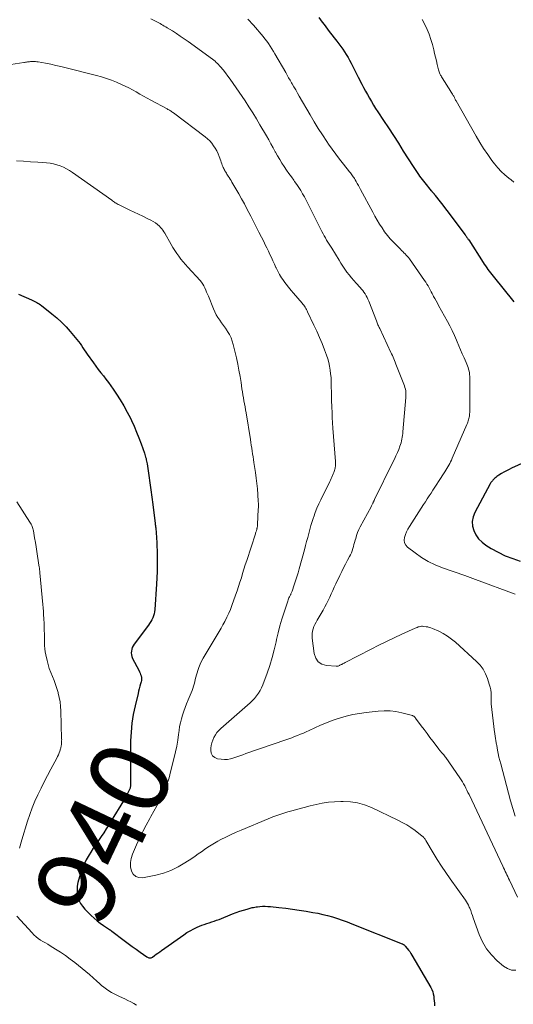
# Model space of a CAD drawing. Units: feet. Extents: x 1990000 to 1995039, y 600000 to 603937.
# Drawn here: x 1991668 to 1991792, y 603115 to 603364 of the extents above; entities that cross this region are included whole.
import ezdxf
from ezdxf.enums import TextEntityAlignment as Align

# ---------------------------------------------------------------- set-up
doc = ezdxf.new("R2010")
doc.units = ezdxf.units.FT
doc.header["$LTSCALE"] = 100
doc.header["$MEASUREMENT"] = 0
for name, color, linetype, lineweight in [('CONTOUR INDEX', 32, 'Continuous', 25), ('CONTOUR INDEX LABEL', 7, 'Continuous', 15), ('CONTOUR INTERMEDIATE', 40, 'Continuous', 15)]:
    doc.layers.add(name, color=color, linetype=linetype, lineweight=lineweight)
doc.styles.add('slant', font='romans.shx', dxfattribs={"oblique": 14.999978})

msp = doc.modelspace()

# ---------------------------------------------------------------- linework, layer by layer
at = {"layer": 'CONTOUR INDEX', "flags": 128}
for points, elevation in [([(1991743.24, 603364.17), (1991743.68, 603363.58), (1991744.11, 603362.98), (1991744.55, 603362.39), (1991744.99, 603361.8), (1991745.44, 603361.21), (1991745.89, 603360.63), (1991747.8, 603358.2), (1991748.3, 603357.54), (1991748.8, 603356.87), (1991749.27, 603356.2), (1991749.74, 603355.51), (1991750.18, 603354.81), (1991750.62, 603354.1), (1991751.03, 603353.38), (1991751.42, 603352.65), (1991751.52, 603352.47), (1991751.95, 603351.63), (1991752.38, 603350.8), (1991752.8, 603349.97), (1991753.22, 603349.13), (1991754.1, 603347.36), (1991754.57, 603346.46), (1991755.04, 603345.56), (1991755.53, 603344.67), (1991756.02, 603343.79), (1991756.54, 603342.92), (1991757.06, 603342.05), (1991757.6, 603341.19), (1991758.15, 603340.34), (1991759.57, 603338.17), (1991760.84, 603336.24), (1991762.1, 603334.3), (1991763.35, 603332.36), (1991764.61, 603330.42), (1991767.12, 603326.53), (1991767.28, 603326.27), (1991767.45, 603326.02), (1991767.61, 603325.76), (1991767.77, 603325.51), (1991767.93, 603325.25), (1991768.09, 603325), (1991768.26, 603324.75), (1991768.43, 603324.5), (1991768.7, 603324.09), (1991769.02, 603323.64), (1991769.34, 603323.2), (1991769.68, 603322.77), (1991770.03, 603322.34), (1991771.68, 603320.38), (1991771.8, 603320.24), (1991771.92, 603320.11), (1991772.03, 603319.97), (1991772.15, 603319.83), (1991772.29, 603319.68), (1991772.34, 603319.62), (1991772.39, 603319.56), (1991772.44, 603319.5), (1991772.49, 603319.44), (1991772.53, 603319.38), (1991772.58, 603319.32), (1991772.63, 603319.26), (1991772.68, 603319.2), (1991773.92, 603317.56), (1991774.58, 603316.68), (1991775.25, 603315.8), (1991775.92, 603314.92), (1991776.59, 603314.03), (1991780.26, 603309.19), (1991780.38, 603309.03), (1991780.49, 603308.88), (1991780.6, 603308.72), (1991780.72, 603308.56), (1991780.83, 603308.4), (1991780.93, 603308.24), (1991781.04, 603308.08), (1991781.15, 603307.92), (1991784.79, 603302.26), (1991785.09, 603301.81), (1991785.39, 603301.35), (1991785.71, 603300.9), (1991786.03, 603300.46), (1991786.35, 603300.02), (1991786.69, 603299.59), (1991787.02, 603299.16), (1991787.36, 603298.73), (1991792.6, 603292.26)], 920), ([(1991667.22, 603294.19), (1991670.57, 603292.78), (1991670.9, 603292.64), (1991671.23, 603292.48), (1991671.55, 603292.31), (1991671.87, 603292.14), (1991672.18, 603291.95), (1991672.49, 603291.75), (1991672.78, 603291.54), (1991673.07, 603291.32), (1991675.68, 603289.27), (1991676.93, 603288.23), (1991678.13, 603287.14), (1991679.27, 603285.98), (1991680.36, 603284.78), (1991681.63, 603283.29), (1991682.05, 603282.79), (1991682.45, 603282.28), (1991682.82, 603281.74), (1991683.18, 603281.2), (1991683.54, 603280.65), (1991683.9, 603280.11), (1991684.26, 603279.57), (1991684.64, 603279.04), (1991686.21, 603276.82), (1991686.82, 603275.98), (1991687.43, 603275.15), (1991688.07, 603274.33), (1991688.72, 603273.52), (1991689.36, 603272.71), (1991689.99, 603271.89), (1991690.6, 603271.05), (1991691.2, 603270.21), (1991692.05, 603268.96), (1991693.01, 603267.47), (1991693.92, 603265.96), (1991694.76, 603264.41), (1991695.55, 603262.82), (1991695.82, 603262.26), (1991696.48, 603260.81), (1991697.11, 603259.34), (1991697.7, 603257.86), (1991698.26, 603256.36), (1991699.1, 603254.02), (1991699.21, 603253.68), (1991699.32, 603253.34), (1991699.42, 603253), (1991699.51, 603252.66), (1991699.59, 603252.32), (1991699.66, 603251.97), (1991699.72, 603251.62), (1991699.78, 603251.27), (1991700.2, 603248.34), (1991700.46, 603246.52), (1991700.72, 603244.7), (1991700.96, 603242.88), (1991701.21, 603241.06), (1991701.84, 603236.23), (1991701.87, 603235.96), (1991701.91, 603235.68), (1991701.94, 603235.41), (1991701.97, 603235.13), (1991702, 603234.86), (1991702.02, 603234.59), (1991702.05, 603234.31), (1991702.07, 603234.04), (1991702.17, 603232.51), (1991702.23, 603231.47), (1991702.28, 603230.43), (1991702.31, 603229.4), (1991702.33, 603228.36), (1991702.34, 603227.24), (1991702.34, 603225.65), (1991702.32, 603224.05), (1991702.25, 603222.46), (1991702.17, 603220.87), (1991701.74, 603214.43), (1991701.68, 603213.89), (1991701.57, 603213.36), (1991701.42, 603212.85), (1991701.22, 603212.35), (1991700.98, 603211.86), (1991700.72, 603211.39), (1991700.43, 603210.93), (1991700.12, 603210.49), (1991696.52, 603205.72), (1991696.26, 603205.31), (1991696.05, 603204.88), (1991695.9, 603204.43), (1991695.8, 603203.95), (1991695.79, 603203.47), (1991695.83, 603203), (1991695.95, 603202.54), (1991696.13, 603202.1), (1991697.71, 603199.09), (1991697.87, 603198.74), (1991698.02, 603198.39), (1991698.15, 603198.02), (1991698.26, 603197.65), (1991698.33, 603197.28), (1991698.36, 603196.91), (1991698.33, 603196.53), (1991698.26, 603196.16), (1991698.13, 603195.67), (1991697.97, 603195.05), (1991697.81, 603194.42), (1991697.65, 603193.8), (1991697.5, 603193.18), (1991696.73, 603190.08), (1991696.27, 603187.89), (1991695.92, 603185.69), (1991695.72, 603183.48), (1991695.63, 603181.25), (1991695.57, 603172.95), (1991695.57, 603172.44), (1991695.57, 603171.93), (1991695.58, 603171.42), (1991695.59, 603170.91), (1991695.6, 603170.29), (1991695.6, 603170.09), (1991695.58, 603169.89), (1991695.56, 603169.7), (1991695.53, 603169.5), (1991695.48, 603169.31), (1991695.42, 603169.12), (1991695.35, 603168.94), (1991695.26, 603168.76), (1991694.91, 603168.08), (1991694.64, 603167.57), (1991694.36, 603167.06), (1991694.07, 603166.55), (1991693.78, 603166.05), (1991690.72, 603161.01), (1991690.1, 603160), (1991689.46, 603159), (1991688.81, 603158.01), (1991688.15, 603157.03), (1991687.48, 603156.05), (1991686.82, 603155.06), (1991686.17, 603154.07), (1991685.53, 603153.08), (1991685.13, 603152.46), (1991684.36, 603151.12), (1991683.68, 603149.75), (1991683.13, 603148.32), (1991682.67, 603146.85), (1991682.3, 603145.4), (1991682.13, 603144.51), (1991682.06, 603143.61), (1991682.12, 603142.72), (1991682.26, 603141.82), (1991682.55, 603140.97), (1991682.92, 603140.15), (1991683.41, 603139.42), (1991684, 603138.72), (1991685.65, 603137.05), (1991686.38, 603136.37), (1991687.13, 603135.71), (1991687.93, 603135.1), (1991688.75, 603134.53), (1991690.28, 603133.53), (1991690.35, 603133.48), (1991690.43, 603133.43), (1991690.5, 603133.38), (1991690.57, 603133.33), (1991690.64, 603133.28), (1991690.71, 603133.23), (1991690.79, 603133.18), (1991690.86, 603133.13), (1991693.97, 603130.75), (1991694.96, 603130.01), (1991695.97, 603129.27), (1991696.98, 603128.54), (1991698, 603127.82), (1991699.71, 603126.62), (1991699.88, 603126.52), (1991700.06, 603126.44), (1991700.25, 603126.39), (1991700.44, 603126.36), (1991700.64, 603126.36), (1991700.83, 603126.39), (1991701, 603126.46), (1991701.17, 603126.56), (1991701.69, 603126.96), (1991702.12, 603127.28), (1991702.54, 603127.59), (1991702.97, 603127.9), (1991703.4, 603128.21), (1991709.07, 603132.2), (1991709.88, 603132.74), (1991710.71, 603133.24), (1991711.57, 603133.69), (1991712.45, 603134.1), (1991713.04, 603134.35), (1991713.65, 603134.6), (1991714.26, 603134.83), (1991714.88, 603135.04), (1991715.51, 603135.24), (1991716.14, 603135.44), (1991716.77, 603135.64), (1991717.38, 603135.87), (1991718, 603136.1), (1991721.36, 603137.46), (1991722.29, 603137.81), (1991723.22, 603138.14), (1991724.16, 603138.44), (1991725.11, 603138.72), (1991726.38, 603139.06), (1991726.7, 603139.14), (1991727.03, 603139.21), (1991727.36, 603139.26), (1991727.7, 603139.3), (1991728.35, 603139.36), (1991729.01, 603139.4), (1991729.67, 603139.42), (1991730.33, 603139.39), (1991730.99, 603139.34), (1991733.12, 603139.11), (1991734.85, 603138.9), (1991736.57, 603138.68), (1991738.29, 603138.43), (1991740.01, 603138.15), (1991741.68, 603137.87), (1991742.95, 603137.64), (1991744.22, 603137.37), (1991745.47, 603137.05), (1991746.71, 603136.71), (1991747.95, 603136.32), (1991749.17, 603135.91), (1991750.39, 603135.47), (1991751.59, 603135.01), (1991764.29, 603129.94), (1991764.41, 603129.89), (1991764.52, 603129.83), (1991764.63, 603129.77), (1991764.73, 603129.7), (1991764.84, 603129.62), (1991764.93, 603129.54), (1991765.02, 603129.45), (1991765.11, 603129.36), (1991765.6, 603128.75), (1991765.92, 603128.35), (1991766.23, 603127.93), (1991766.51, 603127.5), (1991766.78, 603127.06), (1991771.56, 603118.88), (1991771.83, 603118.35), (1991772.05, 603117.81), (1991772.19, 603117.24), (1991772.29, 603116.65), (1991772.35, 603116.06), (1991772.42, 603115.46), (1991772.47, 603114.87), (1991772.53, 603114.27)], 940), ([(1991799.45, 603253.62), (1991792, 603250.2), (1991791.35, 603249.89), (1991790.71, 603249.57), (1991790.08, 603249.22), (1991789.45, 603248.86), (1991788.78, 603248.46), (1991788.5, 603248.28), (1991788.24, 603248.09), (1991787.99, 603247.88), (1991787.75, 603247.65), (1991787.57, 603247.47), (1991787.43, 603247.32), (1991787.3, 603247.18), (1991787.16, 603247.03), (1991787.03, 603246.87), (1991786.9, 603246.72), (1991786.78, 603246.56), (1991786.67, 603246.39), (1991786.57, 603246.21), (1991782.68, 603239.01), (1991782.26, 603237.88), (1991782.04, 603236.74), (1991782.13, 603235.58), (1991782.42, 603234.41), (1991782.99, 603233.31), (1991783.67, 603232.32), (1991784.54, 603231.47), (1991785.52, 603230.72), (1991786.82, 603229.91), (1991788.58, 603228.93), (1991790.39, 603228.05), (1991792.28, 603227.34), (1991794.21, 603226.73)], 920)]:
    msp.add_lwpolyline(points, dxfattribs=dict(at, elevation=elevation))
at = {"layer": 'CONTOUR INTERMEDIATE', "flags": 128}
for points, elevation in [([(1991700.72, 603363.85), (1991702.06, 603363.19), (1991702.41, 603363), (1991702.76, 603362.82), (1991703.11, 603362.63), (1991703.46, 603362.43), (1991703.8, 603362.23), (1991704.14, 603362.02), (1991704.49, 603361.82), (1991704.83, 603361.61), (1991706.18, 603360.78), (1991707.19, 603360.15), (1991708.18, 603359.5), (1991709.17, 603358.82), (1991710.14, 603358.14), (1991716.31, 603353.67), (1991716.66, 603353.4), (1991716.99, 603353.12), (1991717.3, 603352.83), (1991717.61, 603352.51), (1991718.36, 603351.68), (1991719.01, 603350.93), (1991719.64, 603350.16), (1991720.24, 603349.36), (1991720.82, 603348.55), (1991724.56, 603343.07), (1991725.54, 603341.59), (1991726.5, 603340.1), (1991727.43, 603338.59), (1991728.34, 603337.07), (1991729.99, 603334.22), (1991730.56, 603333.23), (1991731.12, 603332.24), (1991731.67, 603331.25), (1991732.21, 603330.25), (1991732.28, 603330.12), (1991732.8, 603329.2), (1991733.33, 603328.28), (1991733.89, 603327.38), (1991734.47, 603326.49), (1991735.07, 603325.61), (1991735.67, 603324.74), (1991736.28, 603323.87), (1991736.9, 603323.01), (1991737.1, 603322.74), (1991737.64, 603321.98), (1991738.16, 603321.2), (1991738.65, 603320.41), (1991739.13, 603319.61), (1991739.59, 603318.79), (1991740.04, 603317.97), (1991740.47, 603317.14), (1991740.89, 603316.31), (1991744.02, 603310.04), (1991744.3, 603309.5), (1991744.59, 603308.96), (1991744.9, 603308.43), (1991745.21, 603307.91), (1991745.53, 603307.39), (1991745.86, 603306.87), (1991746.18, 603306.35), (1991746.5, 603305.83), (1991748.34, 603302.84), (1991748.83, 603302.07), (1991749.32, 603301.31), (1991749.84, 603300.55), (1991750.36, 603299.81), (1991750.91, 603299.08), (1991751.47, 603298.36), (1991752.06, 603297.67), (1991752.67, 603296.99), (1991753.69, 603295.89), (1991754.03, 603295.5), (1991754.35, 603295.11), (1991754.66, 603294.69), (1991754.94, 603294.27), (1991755.21, 603293.83), (1991755.45, 603293.38), (1991755.67, 603292.92), (1991755.87, 603292.44), (1991757.79, 603287.45), (1991757.89, 603287.21), (1991757.99, 603286.96), (1991758.09, 603286.72), (1991758.19, 603286.48), (1991758.3, 603286.24), (1991758.41, 603286), (1991758.52, 603285.76), (1991758.63, 603285.52), (1991761.47, 603279.5), (1991761.66, 603279.09), (1991761.85, 603278.67), (1991762.03, 603278.25), (1991762.21, 603277.83), (1991762.38, 603277.4), (1991762.55, 603276.98), (1991762.72, 603276.55), (1991762.89, 603276.13), (1991764.76, 603271.46), (1991764.91, 603271.05), (1991765.03, 603270.63), (1991765.13, 603270.21), (1991765.21, 603269.78), (1991765.25, 603269.35), (1991765.28, 603268.92), (1991765.27, 603268.48), (1991765.25, 603268.05), (1991764.51, 603259.43), (1991764.46, 603258.96), (1991764.41, 603258.49), (1991764.34, 603258.02), (1991764.26, 603257.55), (1991764.16, 603257.09), (1991764.04, 603256.63), (1991763.9, 603256.18), (1991763.74, 603255.74), (1991763.44, 603254.96), (1991763.1, 603254.14), (1991762.75, 603253.32), (1991762.38, 603252.51), (1991762, 603251.71), (1991757.34, 603242.28), (1991757.28, 603242.16), (1991757.23, 603242.05), (1991757.18, 603241.93), (1991757.12, 603241.82), (1991757.07, 603241.7), (1991757.02, 603241.58), (1991756.96, 603241.47), (1991756.91, 603241.35), (1991756.84, 603241.21), (1991756.74, 603241.02), (1991756.65, 603240.83), (1991756.55, 603240.65), (1991756.45, 603240.46), (1991753.73, 603235.41), (1991753.38, 603234.7), (1991753.06, 603233.97), (1991752.79, 603233.22), (1991752.56, 603232.46), (1991752.42, 603231.98), (1991752.28, 603231.45), (1991752.13, 603230.92), (1991751.99, 603230.39), (1991751.85, 603229.86), (1991751.69, 603229.34), (1991751.5, 603228.83), (1991751.28, 603228.33), (1991751.03, 603227.84), (1991750.52, 603226.91), (1991750.01, 603225.96), (1991749.51, 603225.01), (1991749.03, 603224.04), (1991748.56, 603223.07), (1991747.54, 603220.92), (1991747.15, 603220.08), (1991746.76, 603219.25), (1991746.38, 603218.41), (1991746, 603217.58), (1991745.61, 603216.74), (1991745.2, 603215.92), (1991744.77, 603215.11), (1991744.31, 603214.32), (1991742.82, 603211.78), (1991742.53, 603211.25), (1991742.25, 603210.7), (1991742.01, 603210.14), (1991741.8, 603209.57), (1991741.64, 603208.98), (1991741.54, 603208.39), (1991741.52, 603207.79), (1991741.55, 603207.19), (1991742.04, 603203.33), (1991742.45, 603202.19), (1991743.07, 603201.27), (1991744.02, 603200.68), (1991745.18, 603200.31), (1991747.64, 603200.1), (1991747.8, 603200.1), (1991747.97, 603200.12), (1991748.13, 603200.16), (1991748.28, 603200.22), (1991748.44, 603200.29), (1991748.59, 603200.37), (1991748.75, 603200.44), (1991748.9, 603200.52), (1991749.02, 603200.58), (1991749.24, 603200.69), (1991749.45, 603200.8), (1991749.66, 603200.91), (1991749.87, 603201.02), (1991756.51, 603204.46), (1991758.41, 603205.43), (1991760.33, 603206.38), (1991762.26, 603207.3), (1991764.2, 603208.2), (1991767.57, 603209.73), (1991767.83, 603209.84), (1991768.1, 603209.95), (1991768.37, 603210.04), (1991768.65, 603210.12), (1991768.92, 603210.18), (1991769.2, 603210.21), (1991769.49, 603210.22), (1991769.77, 603210.2), (1991770.36, 603210.12), (1991770.78, 603210.05), (1991771.19, 603209.95), (1991771.59, 603209.82), (1991771.98, 603209.67), (1991773.56, 603208.97), (1991774.71, 603208.39), (1991775.81, 603207.75), (1991776.84, 603207), (1991777.83, 603206.19), (1991783.14, 603201.34), (1991784.03, 603200.39), (1991784.81, 603199.36), (1991785.42, 603198.23), (1991785.91, 603197.02), (1991786.37, 603195.58), (1991786.57, 603194.86), (1991786.72, 603194.12), (1991786.8, 603193.37), (1991786.83, 603192.62), (1991786.82, 603191.25), (1991786.82, 603191.18), (1991786.82, 603191.1), (1991786.82, 603191.02), (1991786.82, 603190.95), (1991786.83, 603190.87), (1991786.83, 603190.79), (1991786.84, 603190.72), (1991786.85, 603190.64), (1991787.71, 603183.45), (1991787.75, 603183.17), (1991787.79, 603182.88), (1991787.83, 603182.59), (1991787.87, 603182.3), (1991787.88, 603182.26), (1991787.92, 603181.99), (1991787.96, 603181.72), (1991788, 603181.46), (1991788.04, 603181.19), (1991788.09, 603180.92), (1991788.13, 603180.65), (1991788.18, 603180.38), (1991788.23, 603180.11), (1991788.45, 603178.89), (1991788.62, 603178.02), (1991788.81, 603177.14), (1991789.02, 603176.28), (1991789.24, 603175.41), (1991790.68, 603169.98), (1991791.2, 603168.04), (1991791.74, 603166.09), (1991792.3, 603164.16), (1991792.87, 603162.22)], 928), ([(1991725.28, 603363.8), (1991725.76, 603363.27), (1991726.24, 603362.75), (1991726.71, 603362.22), (1991727.18, 603361.68), (1991728.63, 603360.01), (1991729.13, 603359.42), (1991729.6, 603358.82), (1991730.06, 603358.2), (1991730.5, 603357.57), (1991730.92, 603356.92), (1991731.33, 603356.28), (1991731.73, 603355.62), (1991732.12, 603354.96), (1991734.85, 603350.27), (1991735.23, 603349.62), (1991735.6, 603348.96), (1991735.98, 603348.31), (1991736.36, 603347.65), (1991736.5, 603347.41), (1991736.95, 603346.63), (1991737.39, 603345.86), (1991737.84, 603345.08), (1991738.29, 603344.3), (1991741.04, 603339.53), (1991742.05, 603337.83), (1991743.08, 603336.14), (1991744.15, 603334.48), (1991745.24, 603332.83), (1991745.7, 603332.16), (1991746.6, 603330.87), (1991747.52, 603329.59), (1991748.47, 603328.34), (1991749.44, 603327.1), (1991751.03, 603325.11), (1991751.22, 603324.87), (1991751.4, 603324.64), (1991751.58, 603324.4), (1991751.75, 603324.16), (1991751.93, 603323.92), (1991752.09, 603323.68), (1991752.25, 603323.43), (1991752.41, 603323.17), (1991752.69, 603322.7), (1991752.97, 603322.2), (1991753.26, 603321.71), (1991753.53, 603321.2), (1991753.81, 603320.7), (1991756.87, 603314.93), (1991757.43, 603313.91), (1991758, 603312.91), (1991758.6, 603311.92), (1991759.22, 603310.95), (1991759.88, 603310), (1991760.57, 603309.08), (1991761.32, 603308.21), (1991762.11, 603307.37), (1991763.89, 603305.59), (1991764.19, 603305.29), (1991764.49, 603305), (1991764.78, 603304.7), (1991765.08, 603304.4), (1991765.37, 603304.09), (1991765.65, 603303.78), (1991765.91, 603303.45), (1991766.16, 603303.11), (1991769.97, 603297.69), (1991770.28, 603297.23), (1991770.58, 603296.77), (1991770.86, 603296.29), (1991771.14, 603295.81), (1991771.4, 603295.32), (1991771.66, 603294.83), (1991771.92, 603294.34), (1991772.18, 603293.85), (1991772.28, 603293.66), (1991772.6, 603293.08), (1991772.91, 603292.5), (1991773.23, 603291.92), (1991773.55, 603291.34), (1991775.77, 603287.33), (1991776.39, 603286.17), (1991776.98, 603284.99), (1991777.53, 603283.79), (1991778.06, 603282.58), (1991778.22, 603282.19), (1991778.65, 603281.17), (1991779.08, 603280.15), (1991779.53, 603279.13), (1991779.98, 603278.12), (1991780.52, 603276.93), (1991780.69, 603276.51), (1991780.86, 603276.09), (1991781.01, 603275.65), (1991781.14, 603275.21), (1991781.24, 603274.77), (1991781.32, 603274.32), (1991781.37, 603273.87), (1991781.4, 603273.41), (1991781.48, 603267.39), (1991781.48, 603266.67), (1991781.47, 603265.95), (1991781.44, 603265.23), (1991781.41, 603264.51), (1991781.36, 603263.71), (1991781.33, 603263.39), (1991781.29, 603263.08), (1991781.22, 603262.76), (1991781.14, 603262.46), (1991781.04, 603262.15), (1991780.93, 603261.85), (1991780.82, 603261.55), (1991780.7, 603261.25), (1991776.98, 603252.7), (1991776.78, 603252.25), (1991776.57, 603251.81), (1991776.34, 603251.38), (1991776.1, 603250.95), (1991775.86, 603250.52), (1991775.6, 603250.1), (1991775.35, 603249.68), (1991775.08, 603249.27), (1991773.52, 603246.85), (1991773.05, 603246.12), (1991772.57, 603245.38), (1991772.1, 603244.65), (1991771.63, 603243.92), (1991771.15, 603243.18), (1991770.68, 603242.45), (1991770.21, 603241.72), (1991769.73, 603240.99), (1991766.17, 603235.47), (1991765.78, 603234.8), (1991765.43, 603234.11), (1991765.14, 603233.4), (1991764.89, 603232.67), (1991764.82, 603231.97), (1991764.91, 603231.33), (1991765.22, 603230.76), (1991765.68, 603230.23), (1991767.6, 603228.76), (1991769.22, 603227.64), (1991770.9, 603226.63), (1991772.67, 603225.77), (1991774.5, 603225.03), (1991780.15, 603223.03), (1991780.84, 603222.79), (1991781.52, 603222.55), (1991782.2, 603222.3), (1991782.87, 603222.06), (1991792.95, 603218.38)], 924), ([(1991769.39, 603363.68), (1991770.05, 603362.41), (1991770.63, 603361.18), (1991771.15, 603359.93), (1991771.58, 603358.65), (1991771.96, 603357.34), (1991772.3, 603356), (1991772.53, 603355.07), (1991772.76, 603354.14), (1991772.98, 603353.22), (1991773.21, 603352.29), (1991773.52, 603350.99), (1991773.59, 603350.71), (1991773.68, 603350.44), (1991773.78, 603350.17), (1991773.89, 603349.9), (1991774.01, 603349.64), (1991774.15, 603349.39), (1991774.29, 603349.14), (1991774.43, 603348.89), (1991776.61, 603345.43), (1991776.67, 603345.35), (1991776.72, 603345.27), (1991776.78, 603345.19), (1991776.83, 603345.11), (1991776.89, 603345.03), (1991776.94, 603344.95), (1991777, 603344.87), (1991777.05, 603344.79), (1991777.16, 603344.61), (1991777.26, 603344.44), (1991777.36, 603344.27), (1991777.45, 603344.09), (1991777.54, 603343.92), (1991777.55, 603343.89), (1991777.65, 603343.69), (1991777.74, 603343.5), (1991777.84, 603343.31), (1991777.95, 603343.13), (1991783.01, 603334.14), (1991783.94, 603332.57), (1991784.92, 603331.02), (1991785.96, 603329.51), (1991787.04, 603328.03), (1991787.72, 603327.14), (1991788.52, 603326.16), (1991789.38, 603325.23), (1991790.3, 603324.37), (1991791.27, 603323.55), (1991791.87, 603323.09), (1991792.58, 603322.55)], 916), ([(1991665.33, 603352.28), (1991668.56, 603352.77), (1991668.81, 603352.81), (1991669.06, 603352.85), (1991669.3, 603352.89), (1991669.55, 603352.93), (1991669.79, 603352.96), (1991670.04, 603353), (1991670.28, 603353.02), (1991670.53, 603353.04), (1991670.78, 603353.05), (1991671.15, 603353.06), (1991671.52, 603353.05), (1991671.89, 603353.01), (1991672.26, 603352.96), (1991674.12, 603352.61), (1991675.42, 603352.35), (1991676.71, 603352.08), (1991678, 603351.79), (1991679.28, 603351.48), (1991686.98, 603349.55), (1991688.26, 603349.19), (1991689.53, 603348.79), (1991690.78, 603348.33), (1991692.01, 603347.83), (1991693.27, 603347.28), (1991694.23, 603346.84), (1991695.18, 603346.37), (1991696.12, 603345.88), (1991697.04, 603345.36), (1991697.96, 603344.83), (1991698.88, 603344.31), (1991699.81, 603343.8), (1991700.73, 603343.29), (1991704.84, 603341.07), (1991705.05, 603340.95), (1991705.26, 603340.83), (1991705.47, 603340.71), (1991705.68, 603340.59), (1991705.88, 603340.46), (1991706.08, 603340.33), (1991706.28, 603340.19), (1991706.47, 603340.05), (1991714.47, 603333.98), (1991715.07, 603333.48), (1991715.63, 603332.95), (1991716.14, 603332.37), (1991716.62, 603331.76), (1991717.04, 603331.1), (1991717.43, 603330.43), (1991717.75, 603329.72), (1991718.04, 603329), (1991718.41, 603327.95), (1991718.54, 603327.57), (1991718.68, 603327.2), (1991718.82, 603326.84), (1991718.97, 603326.47), (1991719.06, 603326.25), (1991719.17, 603325.99), (1991719.29, 603325.75), (1991719.42, 603325.51), (1991719.56, 603325.27), (1991719.71, 603325.03), (1991719.85, 603324.8), (1991720, 603324.57), (1991720.15, 603324.33), (1991720.32, 603324.06), (1991720.56, 603323.69), (1991720.79, 603323.32), (1991721.02, 603322.94), (1991721.25, 603322.57), (1991722.27, 603320.84), (1991722.99, 603319.59), (1991723.7, 603318.33), (1991724.39, 603317.07), (1991725.06, 603315.79), (1991726, 603313.96), (1991726.69, 603312.62), (1991727.38, 603311.28), (1991728.06, 603309.93), (1991728.74, 603308.59), (1991729.28, 603307.5), (1991729.69, 603306.7), (1991730.08, 603305.89), (1991730.48, 603305.08), (1991730.87, 603304.27), (1991731.25, 603303.45), (1991731.63, 603302.63), (1991732, 603301.81), (1991732.37, 603300.99), (1991732.42, 603300.87), (1991732.84, 603300), (1991733.29, 603299.16), (1991733.8, 603298.34), (1991734.35, 603297.55), (1991734.38, 603297.51), (1991734.98, 603296.73), (1991735.59, 603295.95), (1991736.21, 603295.18), (1991736.85, 603294.43), (1991739, 603291.94), (1991739.21, 603291.69), (1991739.41, 603291.43), (1991739.59, 603291.17), (1991739.77, 603290.89), (1991739.94, 603290.61), (1991740.1, 603290.33), (1991740.25, 603290.04), (1991740.4, 603289.74), (1991742.01, 603286.35), (1991742.71, 603284.82), (1991743.4, 603283.27), (1991744.04, 603281.7), (1991744.65, 603280.12), (1991745.17, 603278.76), (1991745.48, 603277.85), (1991745.75, 603276.92), (1991745.95, 603275.98), (1991746.12, 603275.03), (1991746.23, 603274.07), (1991746.32, 603273.11), (1991746.37, 603272.15), (1991746.39, 603271.18), (1991746.39, 603270.71), (1991746.4, 603269.51), (1991746.42, 603268.31), (1991746.45, 603267.12), (1991746.49, 603265.92), (1991746.51, 603265.65), (1991746.57, 603264.31), (1991746.64, 603262.98), (1991746.73, 603261.65), (1991746.82, 603260.32), (1991747.44, 603251.89), (1991747.45, 603251.65), (1991747.46, 603251.4), (1991747.45, 603251.16), (1991747.44, 603250.91), (1991747.42, 603250.67), (1991747.39, 603250.42), (1991747.34, 603250.18), (1991747.28, 603249.95), (1991747.19, 603249.64), (1991747.1, 603249.36), (1991747, 603249.08), (1991746.89, 603248.81), (1991746.78, 603248.54), (1991746.68, 603248.33), (1991746.51, 603247.96), (1991746.34, 603247.58), (1991746.16, 603247.21), (1991745.98, 603246.84), (1991743.72, 603242.21), (1991743.23, 603241.16), (1991742.77, 603240.1), (1991742.35, 603239.02), (1991741.96, 603237.93), (1991741.89, 603237.74), (1991741.57, 603236.73), (1991741.25, 603235.72), (1991740.96, 603234.7), (1991740.69, 603233.68), (1991740.42, 603232.66), (1991740.15, 603231.63), (1991739.88, 603230.61), (1991739.6, 603229.59), (1991738.26, 603224.72), (1991737.97, 603223.71), (1991737.67, 603222.71), (1991737.35, 603221.72), (1991737.02, 603220.73), (1991736.45, 603219.08), (1991736.39, 603218.92), (1991736.33, 603218.76), (1991736.26, 603218.61), (1991736.19, 603218.45), (1991736.12, 603218.3), (1991736.05, 603218.15), (1991735.97, 603217.99), (1991735.9, 603217.84), (1991735.8, 603217.64), (1991735.68, 603217.39), (1991735.56, 603217.13), (1991735.46, 603216.87), (1991735.37, 603216.61), (1991734.43, 603213.75), (1991733.9, 603212.04), (1991733.4, 603210.33), (1991732.96, 603208.6), (1991732.55, 603206.86), (1991732.43, 603206.31), (1991731.95, 603204.3), (1991731.41, 603202.31), (1991730.8, 603200.34), (1991730.14, 603198.38), (1991729.07, 603195.42), (1991728.75, 603194.68), (1991728.39, 603193.95), (1991727.96, 603193.27), (1991727.48, 603192.62), (1991726.96, 603191.99), (1991726.41, 603191.39), (1991725.83, 603190.82), (1991725.23, 603190.27), (1991718.46, 603184.36), (1991717.94, 603183.85), (1991717.47, 603183.32), (1991717.06, 603182.73), (1991716.68, 603182.11), (1991716.39, 603181.45), (1991716.15, 603180.77), (1991716, 603180.07), (1991715.91, 603179.36), (1991715.88, 603178.92), (1991716.02, 603178.13), (1991716.33, 603177.48), (1991716.9, 603177.04), (1991717.64, 603176.73), (1991718.56, 603176.59), (1991719.36, 603176.53), (1991720.15, 603176.55), (1991720.92, 603176.69), (1991721.69, 603176.92), (1991722.45, 603177.2), (1991723.21, 603177.47), (1991723.98, 603177.74), (1991724.75, 603178.01), (1991734.88, 603181.48), (1991735.63, 603181.74), (1991736.37, 603182.02), (1991737.12, 603182.31), (1991737.85, 603182.6), (1991738.59, 603182.91), (1991739.32, 603183.23), (1991740.05, 603183.56), (1991740.77, 603183.89), (1991742.22, 603184.57), (1991743.68, 603185.22), (1991745.15, 603185.83), (1991746.65, 603186.38), (1991748.16, 603186.89), (1991748.45, 603186.98), (1991750.12, 603187.46), (1991751.81, 603187.87), (1991753.53, 603188.19), (1991755.25, 603188.43), (1991758.25, 603188.77), (1991759.76, 603188.86), (1991761.26, 603188.83), (1991762.75, 603188.64), (1991764.23, 603188.34), (1991766.92, 603187.63), (1991767.04, 603187.59), (1991767.16, 603187.53), (1991767.26, 603187.46), (1991767.36, 603187.38), (1991767.52, 603187.23), (1991767.53, 603187.21), (1991767.55, 603187.2), (1991767.57, 603187.18), (1991767.58, 603187.16), (1991767.64, 603187.08), (1991767.65, 603187.06), (1991767.67, 603187.04), (1991767.68, 603187.02), (1991767.7, 603187), (1991769.14, 603185.07), (1991769.87, 603184.08), (1991770.61, 603183.1), (1991771.35, 603182.12), (1991772.09, 603181.14), (1991773.68, 603179.05), (1991773.78, 603178.92), (1991773.88, 603178.79), (1991773.99, 603178.67), (1991774.09, 603178.54), (1991774.2, 603178.42), (1991774.31, 603178.3), (1991774.42, 603178.17), (1991774.53, 603178.05), (1991774.67, 603177.88), (1991774.85, 603177.67), (1991775.02, 603177.45), (1991775.19, 603177.23), (1991775.35, 603177.01), (1991778.89, 603171.9), (1991779.23, 603171.4), (1991779.55, 603170.89), (1991779.86, 603170.36), (1991780.15, 603169.83), (1991780.43, 603169.29), (1991780.7, 603168.75), (1991780.97, 603168.21), (1991781.24, 603167.66), (1991789.77, 603149.56), (1991789.98, 603149.12), (1991790.19, 603148.68), (1991790.4, 603148.23), (1991790.61, 603147.79), (1991790.81, 603147.35), (1991791.02, 603146.9), (1991791.23, 603146.46), (1991791.44, 603146.02), (1991793.46, 603141.7)], 932), ([(1991666.77, 603327.94), (1991668.55, 603327.82), (1991670.33, 603327.7), (1991672.12, 603327.58), (1991674.35, 603327.44), (1991675.23, 603327.34), (1991676.1, 603327.19), (1991676.95, 603326.96), (1991677.79, 603326.68), (1991678.6, 603326.33), (1991679.39, 603325.95), (1991680.15, 603325.5), (1991680.9, 603325.01), (1991690.83, 603317.96), (1991691.06, 603317.8), (1991691.29, 603317.64), (1991691.52, 603317.49), (1991691.75, 603317.34), (1991691.99, 603317.19), (1991692.23, 603317.05), (1991692.47, 603316.92), (1991692.72, 603316.79), (1991695.46, 603315.49), (1991696.54, 603314.97), (1991697.63, 603314.45), (1991698.71, 603313.92), (1991699.79, 603313.39), (1991700.74, 603312.93), (1991701.33, 603312.6), (1991701.89, 603312.24), (1991702.41, 603311.83), (1991702.9, 603311.37), (1991703.21, 603311.06), (1991703.51, 603310.73), (1991703.8, 603310.38), (1991704.06, 603310), (1991704.29, 603309.62), (1991705.87, 603306.81), (1991706.32, 603306.04), (1991706.79, 603305.28), (1991707.3, 603304.54), (1991707.82, 603303.8), (1991708.36, 603303.09), (1991708.92, 603302.39), (1991709.5, 603301.71), (1991710.1, 603301.04), (1991713.18, 603297.66), (1991713.54, 603297.23), (1991713.87, 603296.77), (1991714.15, 603296.29), (1991714.4, 603295.78), (1991714.63, 603295.26), (1991714.85, 603294.73), (1991715.07, 603294.21), (1991715.28, 603293.68), (1991716.57, 603290.48), (1991716.9, 603289.73), (1991717.27, 603289), (1991717.7, 603288.31), (1991718.16, 603287.64), (1991718.65, 603286.97), (1991719.13, 603286.31), (1991719.6, 603285.63), (1991720.05, 603284.95), (1991720.16, 603284.79), (1991720.62, 603284), (1991721.03, 603283.19), (1991721.34, 603282.34), (1991721.59, 603281.46), (1991722.37, 603278.07), (1991722.71, 603276.53), (1991723.02, 603274.98), (1991723.3, 603273.42), (1991723.55, 603271.86), (1991723.78, 603270.25), (1991723.9, 603269.49), (1991724.02, 603268.73), (1991724.15, 603267.98), (1991724.29, 603267.22), (1991724.43, 603266.47), (1991724.56, 603265.71), (1991724.69, 603264.96), (1991724.81, 603264.2), (1991725.91, 603257.43), (1991726.03, 603256.71), (1991726.15, 603255.99), (1991726.26, 603255.26), (1991726.37, 603254.53), (1991726.49, 603253.81), (1991726.6, 603253.08), (1991726.71, 603252.36), (1991726.82, 603251.63), (1991727.19, 603249.1), (1991727.38, 603247.72), (1991727.55, 603246.34), (1991727.68, 603244.96), (1991727.79, 603243.57), (1991727.91, 603241.8), (1991727.93, 603241.3), (1991727.94, 603240.8), (1991727.94, 603240.3), (1991727.92, 603239.8), (1991727.72, 603235.92), (1991727.71, 603235.76), (1991727.7, 603235.6), (1991727.68, 603235.44), (1991727.65, 603235.28), (1991727.61, 603235.06), (1991727.6, 603235.01), (1991727.59, 603234.96), (1991727.58, 603234.91), (1991727.57, 603234.86), (1991727.55, 603234.81), (1991727.54, 603234.76), (1991727.53, 603234.72), (1991727.51, 603234.67), (1991727.43, 603234.38), (1991727.37, 603234.18), (1991727.31, 603233.99), (1991727.25, 603233.8), (1991727.19, 603233.61), (1991724.99, 603226.84), (1991724.64, 603225.75), (1991724.3, 603224.66), (1991723.96, 603223.57), (1991723.63, 603222.48), (1991723.29, 603221.38), (1991722.94, 603220.29), (1991722.57, 603219.21), (1991722.19, 603218.13), (1991721.23, 603215.5), (1991720.85, 603214.5), (1991720.44, 603213.52), (1991719.99, 603212.55), (1991719.52, 603211.59), (1991719.43, 603211.43), (1991718.97, 603210.57), (1991718.5, 603209.71), (1991718.01, 603208.87), (1991717.51, 603208.03), (1991717, 603207.19), (1991716.49, 603206.35), (1991715.99, 603205.51), (1991715.49, 603204.67), (1991714, 603202.15), (1991713.58, 603201.39), (1991713.21, 603200.62), (1991712.89, 603199.82), (1991712.6, 603199), (1991712.44, 603198.48), (1991712.28, 603197.91), (1991712.12, 603197.34), (1991711.98, 603196.77), (1991711.86, 603196.19), (1991711.72, 603195.62), (1991711.56, 603195.05), (1991711.37, 603194.49), (1991711.16, 603193.94), (1991710.17, 603191.58), (1991709.79, 603190.64), (1991709.43, 603189.69), (1991709.08, 603188.74), (1991708.75, 603187.78), (1991708.46, 603186.81), (1991708.21, 603185.83), (1991708.02, 603184.84), (1991707.86, 603183.84), (1991707.75, 603182.89), (1991707.53, 603181.41), (1991707.29, 603179.94), (1991706.99, 603178.48), (1991706.66, 603177.02), (1991705.75, 603173.37), (1991705.34, 603171.88), (1991704.86, 603170.42), (1991704.3, 603168.99), (1991703.67, 603167.58), (1991702.98, 603166.19), (1991702.27, 603164.82), (1991701.53, 603163.46), (1991700.77, 603162.11), (1991700.46, 603161.58), (1991699.56, 603159.96), (1991698.69, 603158.32), (1991697.89, 603156.65), (1991697.12, 603154.96), (1991696.09, 603152.56), (1991695.77, 603151.52), (1991695.59, 603150.47), (1991695.63, 603149.41), (1991695.82, 603148.33), (1991696.29, 603147.52), (1991696.9, 603146.93), (1991697.7, 603146.66), (1991698.64, 603146.62), (1991701.98, 603147.3), (1991703.92, 603147.81), (1991705.81, 603148.47), (1991707.61, 603149.35), (1991709.35, 603150.37), (1991711.09, 603151.52), (1991711.91, 603152.08), (1991712.72, 603152.64), (1991713.53, 603153.21), (1991714.33, 603153.79), (1991715.15, 603154.35), (1991715.97, 603154.89), (1991716.82, 603155.4), (1991717.69, 603155.87), (1991718.46, 603156.27), (1991719.73, 603156.92), (1991721.02, 603157.54), (1991722.31, 603158.12), (1991723.62, 603158.69), (1991730.41, 603161.54), (1991731.64, 603162.03), (1991732.88, 603162.49), (1991734.13, 603162.9), (1991735.4, 603163.27), (1991736.43, 603163.56), (1991737.96, 603163.98), (1991739.49, 603164.38), (1991741.02, 603164.77), (1991742.56, 603165.15), (1991744.1, 603165.47), (1991745.66, 603165.72), (1991747.22, 603165.86), (1991748.8, 603165.93), (1991749.38, 603165.94), (1991751.23, 603165.83), (1991753.04, 603165.57), (1991754.8, 603165.05), (1991756.52, 603164.38), (1991763.2, 603161.2), (1991764.34, 603160.62), (1991765.46, 603159.98), (1991766.53, 603159.29), (1991767.58, 603158.54), (1991769.4, 603157.17), (1991769.52, 603157.07), (1991769.63, 603156.97), (1991769.73, 603156.87), (1991769.83, 603156.75), (1991769.88, 603156.68), (1991770, 603156.53), (1991770.11, 603156.37), (1991770.21, 603156.21), (1991770.31, 603156.05), (1991772.14, 603152.96), (1991773.17, 603151.26), (1991774.23, 603149.58), (1991775.34, 603147.94), (1991776.48, 603146.31), (1991780.35, 603140.95), (1991780.63, 603140.53), (1991780.88, 603140.11), (1991781.1, 603139.67), (1991781.3, 603139.21), (1991781.41, 603138.91), (1991781.65, 603138.3), (1991781.88, 603137.68), (1991782.1, 603137.07), (1991782.32, 603136.45), (1991783.8, 603132.26), (1991784.63, 603130.39), (1991785.64, 603128.65), (1991786.9, 603127.09), (1991788.34, 603125.64), (1991789.96, 603124.26), (1991790.94, 603123.66), (1991791.97, 603123.28), (1991793.06, 603123.23)], 936), ([(1991666.82, 603241.72), (1991670.16, 603236.53), (1991670.32, 603236.28), (1991670.46, 603236.02), (1991670.59, 603235.75), (1991670.7, 603235.48), (1991670.8, 603235.2), (1991670.89, 603234.92), (1991670.96, 603234.63), (1991671.02, 603234.34), (1991671.34, 603232.61), (1991671.55, 603231.45), (1991671.74, 603230.3), (1991671.93, 603229.13), (1991672.1, 603227.97), (1991672.5, 603225.19), (1991672.53, 603225.01), (1991672.55, 603224.82), (1991672.58, 603224.64), (1991672.6, 603224.45), (1991672.62, 603224.26), (1991672.64, 603224.08), (1991672.66, 603223.89), (1991672.68, 603223.7), (1991673.39, 603215.75), (1991673.46, 603214.87), (1991673.54, 603213.99), (1991673.6, 603213.11), (1991673.66, 603212.23), (1991673.68, 603211.85), (1991673.72, 603211.16), (1991673.75, 603210.47), (1991673.77, 603209.79), (1991673.78, 603209.1), (1991673.79, 603208.41), (1991673.79, 603207.72), (1991673.8, 603207.02), (1991673.82, 603206.33), (1991673.82, 603206.12), (1991673.86, 603205.32), (1991673.93, 603204.53), (1991674.04, 603203.74), (1991674.19, 603202.96), (1991674.48, 603201.59), (1991674.74, 603200.55), (1991675.05, 603199.52), (1991675.41, 603198.51), (1991675.83, 603197.52), (1991676.25, 603196.53), (1991676.64, 603195.53), (1991676.97, 603194.51), (1991677.28, 603193.48), (1991677.32, 603193.34), (1991677.58, 603192.22), (1991677.79, 603191.09), (1991677.91, 603189.96), (1991677.98, 603188.81), (1991678.17, 603181.76), (1991678.18, 603181.54), (1991678.17, 603181.32), (1991678.17, 603181.1), (1991678.16, 603180.88), (1991678.16, 603180.87), (1991678.14, 603180.66), (1991678.12, 603180.45), (1991678.1, 603180.24), (1991678.07, 603180.03), (1991678.03, 603179.82), (1991677.99, 603179.62), (1991677.94, 603179.42), (1991677.88, 603179.22), (1991677.7, 603178.66), (1991677.53, 603178.19), (1991677.35, 603177.73), (1991677.14, 603177.27), (1991676.92, 603176.83), (1991675.44, 603174.06), (1991674.6, 603172.46), (1991673.77, 603170.86), (1991672.96, 603169.25), (1991672.16, 603167.63), (1991671.42, 603166), (1991670.72, 603164.34), (1991670.1, 603162.65), (1991669.54, 603160.94), (1991668.08, 603156.2), (1991667.51, 603154.12)], 944), ([(1991666.84, 603136.91), (1991670.67, 603132.66), (1991671.16, 603132.16), (1991671.69, 603131.69), (1991672.25, 603131.27), (1991672.84, 603130.88), (1991673.45, 603130.52), (1991674.06, 603130.15), (1991674.66, 603129.79), (1991675.27, 603129.42), (1991676.63, 603128.6), (1991677.9, 603127.8), (1991679.15, 603126.96), (1991680.35, 603126.07), (1991681.54, 603125.15), (1991683.33, 603123.68), (1991684.27, 603122.9), (1991685.2, 603122.12), (1991686.12, 603121.31), (1991687.03, 603120.5)], 944), ([(1991687.03, 603120.5), (1991687.71, 603119.89), (1991688.29, 603119.39), (1991688.88, 603118.91), (1991689.5, 603118.47), (1991690.13, 603118.04), (1991690.78, 603117.64), (1991691.44, 603117.26), (1991692.12, 603116.91), (1991692.81, 603116.59), (1991694.18, 603115.97), (1991694.94, 603115.62), (1991695.69, 603115.24), (1991696.42, 603114.82), (1991697.14, 603114.39)], 944)]:
    msp.add_lwpolyline(points, dxfattribs=dict(at, elevation=elevation))

# ---------------------------------------------------------------- texts
at = {"layer": 'CONTOUR INDEX LABEL', "style": 'slant', "oblique": 15}
msp.add_text('940', height=20, rotation=64.6419, dxfattribs=at).set_placement((1991688.83, 603158.19, 940), align=Align.MIDDLE_CENTER)

doc.saveas('drawing.dxf')
